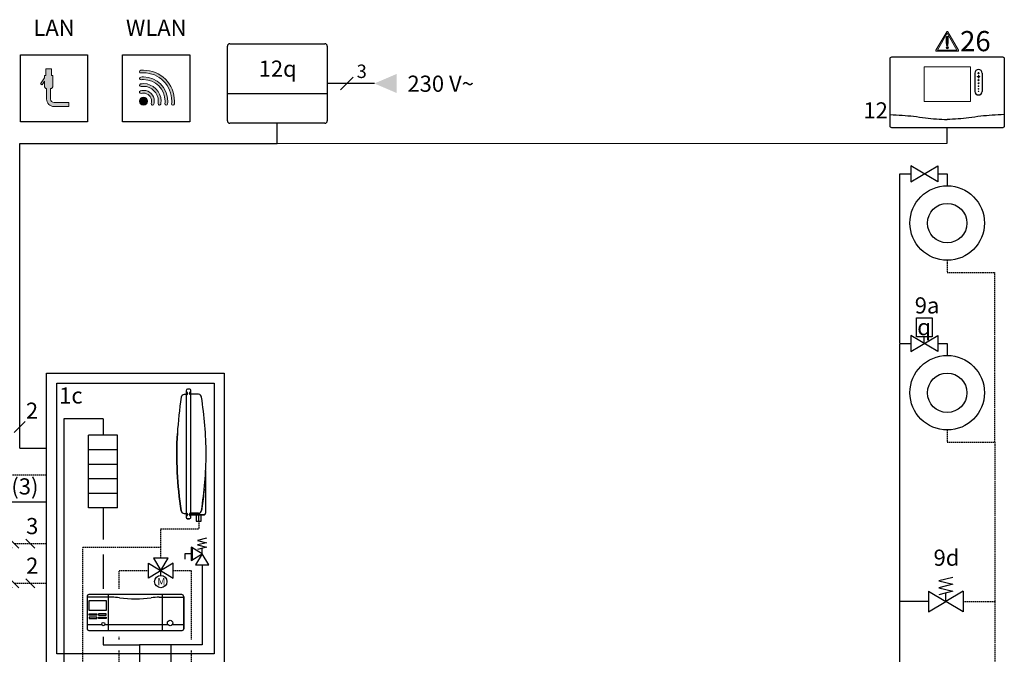
# Model space of a CAD drawing. Units: millimetres. Extents: x -1066 to 98122, y 3283 to 24060.
# Drawn here: x 5709 to 6440, y 13711 to 14183 of the extents above; entities that cross this region are included whole.
import ezdxf
from ezdxf.enums import TextEntityAlignment as Align
from ezdxf.lldxf.tags import DXFTag

# ---------------------------------------------------------------- set-up
doc = ezdxf.new("R2010")
doc.units = ezdxf.units.MM
doc.linetypes.add('DASHEDX2', pattern=[1.5, 1, -0.5])
for name, color, linetype in [('Vaillant_H_ALLGEMEIN', 7, 'Continuous'), ('VG_0_General', 7, 'Continuous'), ('VG_0_TEXT', 7, 'Continuous'), ('VG_H_FP', 1, 'Continuous'), ('VG_H_RP', 5, 'DASHEDX2'), ('VG_H_SYMBOL', 7, 'Continuous'), ('VG_HEAT', 7, 'Continuous'), ('VG_MCT', 7, 'Continuous'), ('VG_MCT_LINE 230V 400V', 241, 'Continuous'), ('VG_MCT_LINE_eBUS', 8, 'DASHEDX2'), ('VG_MCT_LINE_ELV', 7, 'DASHEDX2'), ('VG_MCT_TEXT', 7, 'Continuous')]:
    doc.layers.add(name, color=color, linetype=linetype)
doc.styles.add('CP_ATTR', font='ROMANS.SHX')
doc.styles.add('ROMANS', font='arial.ttf')
doc.styles.get("Standard").update_dxf_attribs({"font": 'arial.ttf'})
tags = doc.linetypes.add('BUSLEITUNG', pattern='A,0.5,-0.2,["BUS",Standard,S=0.1,R=0,X=-0.1,Y=-0.05],-0.25', length=0.95).pattern_tags.tags
tags[6] = DXFTag(74, 10)

# ---------------------------------------------------------------- blocks, each defined once
blk = doc.blocks.new('H_Feder')
at = {"color": 0, "linetype": 'Continuous'}
blk.add_line((0, 0), (0, 1.5625), dxfattribs=at)
blk.add_lwpolyline([(1.25, 4.375), (-1.25, 3.75), (1.25, 3.125), (-1.25, 2.5), (1.25, 1.875), (-1.25, 1.25)], dxfattribs=at)
blk = doc.blocks.new('warning_icon')
at = {"layer": 'VG_0_General', "true_color": 0x008776}
h = blk.add_hatch(color=136, dxfattribs=at)
h.dxf.hatch_style = 2
edge = h.paths.add_edge_path()
edge.add_spline(control_points=[(17.81, 0.68), (17.81, 0.68), (9.85, 14.46), (9.85, 14.46), (9.77, 14.59), (9.63, 14.67), (9.48, 14.67), (9.32, 14.67), (9.18, 14.59), (9.11, 14.46), (9.11, 14.46), (1.15, 0.68), (1.15, 0.68), (1.07, 0.55), (1.07, 0.38), (1.15, 0.25), (1.23, 0.12), (1.37, 0.03), (1.52, 0.03), (1.52, 0.03), (17.43, 0.03), (17.43, 0.03), (17.59, 0.03), (17.73, 0.12), (17.81, 0.25), (17.88, 0.38), (17.88, 0.55), (17.81, 0.68)], knot_values=[0, 0, 0, 0, 1, 1, 1, 2, 2, 2, 3, 3, 3, 4, 4, 4, 5, 5, 5, 6, 6, 6, 7, 7, 7, 8, 8, 8, 9, 9, 9, 9], degree=3, periodic=0)
h.paths.add_polyline_path([(2.27, 0.89), (9.48, 13.38), (16.69, 0.89)])
h = blk.add_hatch(color=136, dxfattribs=at)
h.dxf.hatch_style = 2
edge = h.paths.add_edge_path()
edge.add_spline(control_points=[(8.77, 10.55), (8.77, 10.55), (8.77, 6.75), (8.77, 6.75), (8.77, 6.75), (9.06, 4.33), (9.06, 4.33), (9.06, 4.33), (9.9, 4.33), (9.9, 4.33), (9.9, 4.33), (10.2, 6.75), (10.2, 6.75), (10.2, 6.75), (10.2, 11.02), (10.2, 11.02), (10.2, 11.02), (9.24, 11.02), (9.24, 11.02), (8.95, 11.02), (8.77, 10.87), (8.77, 10.55)], knot_values=[0, 0, 0, 0, 1, 1, 1, 2, 2, 2, 3, 3, 3, 4, 4, 4, 5, 5, 5, 6, 6, 6, 7, 7, 7, 7], degree=3, periodic=0)
h = blk.add_hatch(color=136, dxfattribs=at)
h.dxf.hatch_style = 2
edge = h.paths.add_edge_path()
edge.add_spline(control_points=[(9.48, 3.45), (9.01, 3.45), (8.62, 3.04), (8.62, 2.57), (8.62, 2.1), (9.01, 1.71), (9.48, 1.71), (9.95, 1.71), (10.34, 2.1), (10.34, 2.57), (10.34, 3.04), (9.95, 3.45), (9.48, 3.45)], knot_values=[0, 0, 0, 0, 1, 1, 1, 2, 2, 2, 3, 3, 3, 4, 4, 4, 4], degree=3, periodic=0)
at = {"layer": 'VG_0_General', "color": 136, "lineweight": 0, "true_color": 0x008776}
for p, q in [((2.27, 0.89), (9.48, 13.38)), ((9.48, 13.38), (16.69, 0.89)), ((16.69, 0.89), (2.27, 0.89))]:
    blk.add_line(p, q, dxfattribs=at)
for points, knots in [([(9.85, 14.46), (9.77, 14.59), (9.63, 14.67), (9.48, 14.67), (9.32, 14.67), (9.18, 14.59), (9.11, 14.46)], [1, 1, 1, 1, 2, 2, 2, 3, 3, 3, 3]), ([(1.15, 0.68), (1.07, 0.55), (1.07, 0.38), (1.15, 0.25), (1.23, 0.12), (1.37, 0.03), (1.52, 0.03)], [4, 4, 4, 4, 5, 5, 5, 6, 6, 6, 6]), ([(9.48, 3.45), (9.01, 3.45), (8.62, 3.04), (8.62, 2.57), (8.62, 2.1), (9.01, 1.71), (9.48, 1.71), (9.95, 1.71), (10.34, 2.1), (10.34, 2.57), (10.34, 3.04), (9.95, 3.45), (9.48, 3.45)], [0, 0, 0, 0, 1, 1, 1, 2, 2, 2, 3, 3, 3, 4, 4, 4, 4]), ([(17.43, 0.03), (17.59, 0.03), (17.73, 0.12), (17.81, 0.25), (17.88, 0.38), (17.88, 0.55), (17.81, 0.68)], [7, 7, 7, 7, 8, 8, 8, 9, 9, 9, 9])]:
    blk.add_open_spline(points, degree=3, knots=knots, dxfattribs=at)
for points in [[(9.11, 14.46), (9.11, 14.46), (1.15, 0.68), (1.15, 0.68)], [(9.24, 11.02), (8.95, 11.02), (8.77, 10.87), (8.77, 10.55)], [(8.77, 10.55), (8.77, 10.55), (8.77, 6.75), (8.77, 6.75)], [(10.2, 11.02), (10.2, 11.02), (9.24, 11.02), (9.24, 11.02)], [(17.81, 0.68), (17.81, 0.68), (9.85, 14.46), (9.85, 14.46)], [(10.2, 6.75), (10.2, 6.75), (10.2, 11.02), (10.2, 11.02)], [(1.52, 0.03), (1.52, 0.03), (17.43, 0.03), (17.43, 0.03)], [(8.77, 6.75), (8.77, 6.75), (9.06, 4.33), (9.06, 4.33)], [(9.06, 4.33), (9.06, 4.33), (9.9, 4.33), (9.9, 4.33)], [(9.9, 4.33), (9.9, 4.33), (10.2, 6.75), (10.2, 6.75)]]:
    blk.add_open_spline(points, degree=3, dxfattribs=at)
at = {"layer": 'VG_0_TEXT'}
blk.add_attdef('NR', (19.06, 0.03), '', height=15, dxfattribs=at)
blk = doc.blocks.new('*U71')
at = {"layer": 'VG_MCT_LINE 230V 400V'}
h = blk.add_hatch(color=256, dxfattribs=at)
h.paths.add_polyline_path([(-72.91, 133.62), (-72.91, 143.37), (-68.73, 143.37)])
h.paths.add_polyline_path([(-72.91, 133.62), (-77.1, 143.37), (-72.91, 143.37)])
at = {"layer": 'VG_0_General'}
for p, q in [((90.78, 206.07), (90.78, 112.22)), ((93.18, 207.3), (91.87, 207.3)), ((94.27, 112.22), (94.27, 206.07)), ((91.32, 203.26), (89.32, 203.26)), ((93.18, 204.09), (93.18, 204.32)), ((100.06, 203.47), (93.72, 203.47)), ((105.27, 146.95), (105.27, 115.21)), ((89.32, 114.82), (91.33, 114.82)), ((91.87, 114.2), (91.87, 113.97)), ((91.87, 110.98), (93.18, 110.98)), ((93.18, 113.97), (93.18, 114.37)), ((93.72, 115.03), (100.07, 115.03)), ((104.18, 113.97), (94.27, 113.97)), ((98.28, 113.97), (98.28, 109.13)), ((102.02, 109.13), (102.02, 113.97)), ((98.28, 109.13), (102.02, 109.13)), ((77.4, 81.58), (66.41, 81.58)), ((66.41, 81.58), (71.9, 72.42)), ((71.9, 72.42), (77.4, 81.58)), ((62.74, 66.93), (62.74, 77.92)), ((62.74, 77.92), (81.06, 66.93)), ((81.06, 77.92), (62.74, 66.93)), ((81.06, 66.93), (81.06, 77.92)), ((71.9, 68.84), (71.9, 72.42))]:
    blk.add_line(p, q, dxfattribs=at)
at = {"layer": 'VG_0_General', "color": 7}
for p, q in [((-28.89, 183.24), (-36.94, 175.19)), ((-48.89, 173.24), (-56.94, 165.19)), ((-49.33, 127.5), (-57.38, 119.45))]:
    blk.add_line(p, q, dxfattribs=at)
at = {"layer": 'VG_0_General'}
blk.add_circle((71.9, 64.27), 4.58, dxfattribs=at)
for centre, radius, start, end in [((91.97, 206.12), 1.19, 94.74409, 182.56138), ((92.01, 206.02), 1.23, 177.93563, 245.8496), ((91.25, 204.33), 0.621, 358.28104, 65.50419), ((93.1, 206.14), 1.16, 356.27377, 86.4228), ((93.83, 204.32), 0.651, 116.2163, 180.00051), ((92.96, 206.07), 1.3, 296.2163, 0.00051), ((360.54, 157.73), 276.8, 170.96203, 176.54631), ((89.46, 200.96), 2.3, 93.59262, 173.71184), ((91.28, 203.85), 0.59, 274.01544, 6.85163), ((90.31, 204.12), 1.57, 352.69606, 7.30495), ((93.72, 204.02), 0.549, 172.69606, 270.00051), ((99.93, 201.17), 2.3, 5.92971, 86.58179), ((-206.14, 154.64), 311.88, 0.82737, 8.62524), ((350.87, 159.15), 267.06, 176.72452, 189.11306), ((-214.97, 164.62), 320.72, 351.47842, 359.02116), ((100.07, 117.18), 2.15, 270.00051, 357.87118), ((89.46, 117.11), 2.29, 186.45161, 266.62788), ((92.08, 112.22), 1.3, 116.21677, 179.9998), ((92.03, 112.22), 1.25, 179.9998, 262.69677), ((91.33, 114.27), 0.549, 352.69606, 90.00051), ((91.22, 113.97), 0.651, 296.21677, 0.00051), ((93.85, 114.37), 0.671, 100.86656, 180.00051), ((94, 114.07), 0.826, 187.30495, 236.48027), ((93.18, 112.08), 1.1, 270.00051, 7.30495), ((92.63, 112.01), 1.65, 7.30495, 56.48027), ((104.02, 115.21), 1.25, 277.30495, 0.00051)]:
    blk.add_arc(centre, radius, start, end, dxfattribs=at)
at = {"layer": 'VG_H_FP'}
for p, q in [((29.06, 185.11), (0, 185.11)), ((0, 185.11), (0, -2.25)), ((29.06, 185.11), (29.06, 172.99)), ((29.06, 118.99), (29.06, 95.52)), ((29.06, 84.43), (29.06, 58.98)), ((94.39, 84.93), (89.77, 84.93)), ((89.77, 84.93), (89.77, 80.93)), ((102.63, 76.68), (102.63, 17.19)), ((29.06, 23.24), (29.06, 17.19)), ((29.06, 17.19), (56.09, 17.19)), ((102.63, 17.19), (56.09, 17.19)), ((56.09, 17.19), (56.09, -1.35)), ((79.53, -1.35), (79.53, 17.19))]:
    blk.add_line(p, q, dxfattribs=at)
at = {"layer": 'VG_H_RP'}
for p, q in [((71.9, 103.45), (100.15, 103.45)), ((71.9, 89.72), (71.9, 103.45)), ((100.15, 109.13), (100.15, 103.45)), ((71.9, 89.72), (13.92, 89.72)), ((13.92, -2.25), (13.92, 89.72)), ((71.9, 81.58), (71.9, 89.72)), ((41.09, 58.98), (41.09, 72.42)), ((41.09, 72.42), (62.74, 72.42)), ((81.06, 72.42), (94.53, 72.42)), ((94.53, 72.42), (94.53, 21.19)), ((41.09, 21.19), (41.09, 23.24)), ((41.09, -1.35), (41.09, 13.19)), ((94.53, 13.19), (94.53, -1.35))]:
    blk.add_line(p, q, dxfattribs=at)
at = {"layer": 'VG_H_SYMBOL', "extrusion": (-8.87592e-06, 1, 0)}
for p, q in [((90.78, 206.07), (90.78, 112.22)), ((94.27, 112.22), (94.27, 206.07)), ((93.18, 110.98), (91.87, 110.98)), ((100.07, 115.03), (94.27, 115.03)), ((94.27, 113.97), (104.18, 113.97))]:
    blk.add_line(p, q, dxfattribs=at)
at = {"layer": 'VG_H_SYMBOL'}
for p, q in [((18.26, 118.99), (18.26, 172.99)), ((39.86, 172.99), (18.26, 172.99)), ((39.86, 118.99), (39.86, 172.99)), ((39.86, 162.19), (18.26, 162.19)), ((39.86, 151.39), (18.26, 151.39)), ((39.86, 140.59), (18.26, 140.59)), ((39.86, 129.79), (18.26, 129.79)), ((39.86, 118.99), (18.26, 118.99)), ((100.15, 109.13), (100.15, 113.97)), ((105.92, 96.47), (99.33, 94.82)), ((102.63, 84.93), (94.39, 89.87)), ((94.39, 89.87), (94.39, 79.98)), ((95.34, 89.87), (95.34, 79.98)), ((99.33, 94.82), (105.92, 93.17)), ((105.92, 93.17), (99.33, 91.52)), ((99.33, 91.52), (105.92, 89.87)), ((105.92, 89.87), (99.33, 88.22)), ((102.63, 84.93), (102.63, 89.05)), ((94.39, 79.98), (102.63, 84.93)), ((102.63, 84.93), (97.68, 76.68)), ((107.57, 76.68), (102.63, 84.93)), ((97.68, 76.68), (107.57, 76.68))]:
    blk.add_line(p, q, dxfattribs=at)
at = {"layer": 'VG_H_SYMBOL', "extrusion": (0, 0, -1)}
blk.add_ellipse((291.01, 159.14), major_axis=(0, 235.46), ratio=0.88, start_param=4.53179, end_param=4.777259, dxfattribs=at)
at = {"layer": 'VG_H_SYMBOL'}
blk.add_open_spline([(104.18, 132.86), (104.17, 132.78), (104.17, 132.7), (103.71, 128.09), (103.15, 123.53), (102.4, 118.34), (102.31, 117.72), (102.21, 117.1)], degree=3, knots=[10.268615, 10.268615, 10.268615, 10.268615, 10.36087, 10.36087, 15.541305, 15.541305, 16.243822, 16.243822, 16.243822, 16.243822], dxfattribs=at)
at = {"layer": 'VG_HEAT', "color": 7}
for p, q in [((-45.09, 95.72), (-38.39, 89.02)), ((-40.28, 95.72), (-33.58, 89.02)), ((-28.27, 95.72), (-21.57, 89.02)), ((-45.09, 66.25), (-38.39, 59.55)), ((-40.28, 66.25), (-33.58, 59.55)), ((-28.27, 66.25), (-21.57, 59.55))]:
    blk.add_line(p, q, dxfattribs=at)
at = {"layer": 'VG_HEAT'}
for p, q in [((17.14, 53.43), (17.14, 29.21)), ((35.49, 52.77), (17.14, 52.77)), ((87.5, 54.63), (18.36, 54.63)), ((32.89, 54.63), (32.89, 28)), ((70.68, 52.77), (73.28, 52.77)), ((73.28, 27.99), (73.28, 54.63)), ((73.28, 52.77), (89.06, 52.77)), ((89.06, 53.07), (89.06, 29.21)), ((89.06, 29.21), (89.06, 53.07)), ((28.16, 32.14), (17.14, 32.14)), ((77.38, 32.14), (30.3, 32.14)), ((89.06, 32.14), (80.3, 32.14)), ((18.35, 28), (87.84, 28))]:
    blk.add_line(p, q, dxfattribs=at)
for points in [[(18.59, 50.35), (31.43, 50.35), (31.43, 42.71), (18.59, 42.71)], [(18.59, 40.35), (24.41, 40.35), (24.41, 39.27), (18.59, 39.27)], [(18.59, 36.74), (24.41, 36.74), (24.41, 37.81), (18.59, 37.81)], [(31.43, 40.35), (25.62, 40.35), (25.62, 39.27), (31.43, 39.27)], [(31.43, 36.74), (25.62, 36.74), (25.62, 37.81), (31.43, 37.81)]]:
    blk.add_lwpolyline(points, close=True, dxfattribs=at)
for points in [[(119.09, 3.15, 0), (-12.91, 3.15, 0), (-12.91, 219.15, 0), (119.09, 219.15, 0)], [(-5.41, 211.65, 0), (111.59, 211.65, 0), (111.59, 10.65, 0), (-5.41, 10.65, 0)]]:
    blk.add_polyline3d(points, close=True, dxfattribs=at)
for points in [[(-6.07, 3.15, 0), (-6.07, -2.25, 0), (6.07, -2.25, 0), (6.07, 3.15, 0)], [(7.86, 3.15, 0), (7.86, -2.25, 0), (19.99, -2.25, 0), (19.99, 3.15, 0)], [(36.03, 3.15, 0), (36.03, -1.35, 0), (46.14, -1.35, 0), (46.14, 3.15, 0)], [(51.03, 3.15, 0), (51.03, -1.35, 0), (61.14, -1.35, 0), (61.14, 3.15, 0)], [(74.48, 3.15, 0), (74.48, -1.35, 0), (84.59, -1.35, 0), (84.59, 3.15, 0)], [(89.48, 3.15, 0), (89.48, -1.35, 0), (99.59, -1.35, 0), (99.59, 3.15, 0)]]:
    blk.add_polyline3d(points, dxfattribs=at)
for centre, radius in [((29.23, 32.71), 1.21), ((78.84, 33.51), 2)]:
    blk.add_circle(centre, radius, dxfattribs=at)
for centre, radius, start, end in [((18.36, 53.42), 1.21, 90, 180), ((11.69, -228.22), 282, 83.97122, 85.15802), ((53.09, 140.31), 88.87, 262.38564, 277.61436), ((94.48, -228.22), 282, 94.84198, 96.02878), ((87.5, 53.07), 1.56, 0, 90), ((18.35, 29.21), 1.21, 180, 270), ((87.84, 29.21), 1.21, 270, 0)]:
    blk.add_arc(centre, radius, start, end, dxfattribs=at)
at = {"layer": 'VG_MCT_LINE 230V 400V'}
for p, q in [((-72.91, 133.62), (-77.1, 143.37)), ((-77.1, 143.37), (-68.73, 143.37)), ((-72.91, 123.47), (-72.91, 133.62)), ((-72.91, 123.47), (-12.91, 123.47))]:
    blk.add_line(p, q, dxfattribs=at)
at = {"layer": 'VG_MCT_LINE_eBUS', "linetype": 'BUSLEITUNG', "ltscale": 10}
for p, q in [((-32.91, 179.22), (-32.91, 194.91)), ((-32.91, 163.52), (-32.91, 179.22)), ((-32.91, 163.52), (-12.91, 163.52))]:
    blk.add_line(p, q, dxfattribs=at)
at = {"layer": 'VG_MCT_LINE_ELV'}
for p, q in [((-52.91, 194.91), (-52.91, 143.52)), ((-52.91, 143.52), (-12.91, 143.52)), ((-12.91, 92.37), (-36.93, 92.37)), ((-12.91, 62.9), (-36.93, 62.9))]:
    blk.add_line(p, q, dxfattribs=at)
at = {"layer": 'VG_0_General', "insert": (69.4, 66.98), "char_height": 5.4, "attachment_point": 1}
blk.add_mtext('M', dxfattribs=at)
at = {"layer": 'VG_HEAT', "style": 'CP_ATTR', "flags": 9}
for tag in ['OTHER', 'CHARACTER', 'FLOW', 'POWER', 'VOLTAGE', 'TEMPERATURE', 'PN', 'DN', 'PRODUCER', 'ORDER-NO', 'PRODUCT-TYPE', 'ARTICLE', 'GROUP', 'NUMBER', 'NAME']:
    blk.add_attdef(tag, text='', height=5e-11, dxfattribs=at).set_placement((53.06, 27.99), align=Align.MIDDLE_LEFT)
at = {"layer": 'VG_HEAT', "linetype": 'ByBlock', "style": 'CP_ATTR', "flags": 9}
for tag in ['OTHER1', 'OTHER2', 'OTHER', 'FLOW', 'VOLTAGE', 'POWER', 'TEMPERATURE', 'CHARACTER', 'PN', 'DN', 'PRODUCER', 'ORDER-NO', 'PRODUCT-TYPE', 'ARTICLE', 'GROUP', 'NUMBER', 'NAME']:
    blk.add_attdef(tag, text='', height=5e-11, dxfattribs=at).set_placement((-12.91, 3.15), align=Align.MIDDLE_LEFT)
at = {"layer": 'VG_MCT_TEXT', "style": 'ROMANS'}
blk.add_text('400 (230) V~', height=12, rotation=90, dxfattribs=at).set_placement((-66.41, 151.48))
for s, p in [('1c', (-3.6, 196.59)), ('2', (-28.31, 185.28)), ('3', (-48.31, 175.28)), ('5(3)', (-48.22, 129.02))]:
    blk.add_text(s, height=12, dxfattribs=at).set_placement(p)
at = {"layer": 'VG_MCT_TEXT'}
for s, p in [('3', (-28.14, 99.55)), ('2', (-28.14, 70.08))]:
    blk.add_text(s, height=12, dxfattribs=at).set_placement(p)
blk = doc.blocks.new('VR921 hydr')
at = {"layer": 'VG_0_General', "true_color": 0x008776}
h = blk.add_hatch(color=136, dxfattribs=at)
h.dxf.hatch_style = 2
edge = h.paths.add_edge_path()
edge.add_spline(control_points=[(-553, 101.9), (-557.6, 101.9), (-561.4, 105.7), (-561.4, 110.3), (-561.4, 110.3), (-561.4, 136.9), (-561.4, 136.9), (-561.4, 136.9), (-559.7, 136.9), (-559.7, 136.9), (-557.9, 136.9), (-556.4, 138.4), (-556.4, 140.3), (-556.4, 140.3), (-556.4, 168.6), (-556.4, 168.6), (-556.4, 168.6), (-559.7, 168.6), (-559.7, 168.6), (-559.7, 168.6), (-559.7, 185.3), (-559.7, 185.3), (-559.7, 185.3), (-573, 185.3), (-573, 185.3), (-573, 185.3), (-573, 168.6), (-573, 168.6), (-573, 168.6), (-576.4, 168.6), (-576.4, 168.6), (-576.4, 168.6), (-576.4, 163.2), (-576.4, 163.2), (-576.4, 163.2), (-586.7, 148.4), (-586.7, 148.4), (-586.7, 148.4), (-582.7, 145.5), (-582.7, 145.5), (-582.7, 145.5), (-576.4, 154.5), (-576.4, 154.5), (-576.4, 154.5), (-576.4, 140.3), (-576.4, 140.3), (-576.4, 138.4), (-574.9, 136.9), (-573, 136.9), (-573, 136.9), (-571.4, 136.9), (-571.4, 136.9), (-571.4, 136.9), (-571.4, 110.3), (-571.4, 110.3), (-571.4, 100.2), (-563.1, 91.9), (-553, 91.9), (-553, 91.9), (-516.4, 91.9), (-516.4, 91.9), (-516.4, 91.9), (-516.4, 101.9), (-516.4, 101.9), (-516.4, 101.9), (-553, 101.9), (-553, 101.9)], knot_values=[0, 0, 0, 0, 1, 1, 1, 2, 2, 2, 3, 3, 3, 4, 4, 4, 5, 5, 5, 6, 6, 6, 7, 7, 7, 8, 8, 8, 9, 9, 9, 10, 10, 10, 11, 11, 11, 12, 12, 12, 13, 13, 13, 14, 14, 14, 15, 15, 15, 16, 16, 16, 17, 17, 17, 18, 18, 18, 19, 19, 19, 20, 20, 20, 21, 21, 21, 22, 22, 22, 22], degree=3, periodic=0)
h = blk.add_hatch(color=136, dxfattribs=at)
h.dxf.hatch_style = 2
edge = h.paths.add_edge_path()
edge.add_spline(control_points=[(-277.2, 159.5), (-291.6, 174), (-310.9, 181.9), (-331.4, 181.9), (-333.6, 181.9), (-336, 181.8), (-338.3, 181.6), (-340.2, 181.5), (-341.5, 179.8), (-341.4, 178), (-341.2, 176.2), (-339.6, 174.8), (-337.7, 175), (-335.6, 175.2), (-333.4, 175.3), (-331.4, 175.3), (-312.7, 175.3), (-295.1, 168), (-281.9, 154.8), (-268.6, 141.6), (-261.4, 124), (-261.4, 105.3), (-261.4, 103.2), (-261.5, 101.1), (-261.7, 98.9), (-261.8, 97.1), (-260.5, 95.5), (-258.6, 95.3), (-258.5, 95.3), (-258.4, 95.3), (-258.3, 95.3), (-256.6, 95.3), (-255.2, 96.6), (-255, 98.3), (-254.8, 100.7), (-254.7, 103), (-254.7, 105.3), (-254.7, 125.8), (-262.7, 145), (-277.2, 159.5)], knot_values=[0, 0, 0, 0, 1, 1, 1, 2, 2, 2, 3, 3, 3, 4, 4, 4, 5, 5, 5, 6, 6, 6, 7, 7, 7, 8, 8, 8, 9, 9, 9, 10, 10, 10, 11, 11, 11, 12, 12, 12, 13, 13, 13, 13], degree=3, periodic=0)
h = blk.add_hatch(color=136, dxfattribs=at)
h.dxf.hatch_style = 2
edge = h.paths.add_edge_path()
edge.add_spline(control_points=[(-331.4, 165.3), (-333.7, 165.3), (-336.1, 165.1), (-338.4, 164.9), (-340.2, 164.6), (-341.6, 163), (-341.3, 161.2), (-341.1, 159.3), (-339.5, 158), (-337.6, 158.2), (-335.6, 158.5), (-333.4, 158.6), (-331.4, 158.6), (-302, 158.6), (-278, 134.7), (-278, 105.3), (-278, 103.2), (-278.2, 101.1), (-278.4, 99), (-278.6, 97.2), (-277.3, 95.5), (-275.5, 95.3), (-275.3, 95.3), (-275.2, 95.3), (-275.1, 95.3), (-273.4, 95.3), (-272, 96.5), (-271.8, 98.2), (-271.5, 100.6), (-271.4, 102.9), (-271.4, 105.3), (-271.4, 138.4), (-298.3, 165.3), (-331.4, 165.3)], knot_values=[0, 0, 0, 0, 1, 1, 1, 2, 2, 2, 3, 3, 3, 4, 4, 4, 5, 5, 5, 6, 6, 6, 7, 7, 7, 8, 8, 8, 9, 9, 9, 10, 10, 10, 11, 11, 11, 11], degree=3, periodic=0)
h = blk.add_hatch(color=136, dxfattribs=at)
h.dxf.hatch_style = 2
edge = h.paths.add_edge_path()
edge.add_spline(control_points=[(-331.4, 148.6), (-333.8, 148.6), (-336.2, 148.4), (-338.6, 148), (-340.4, 147.7), (-341.6, 146), (-341.3, 144.2), (-341, 142.4), (-339.3, 141.1), (-337.5, 141.4), (-335.5, 141.8), (-333.4, 141.9), (-331.4, 141.9), (-311.1, 141.9), (-294.7, 125.5), (-294.7, 105.3), (-294.7, 103.2), (-294.9, 101.2), (-295.2, 99.2), (-295.5, 97.3), (-294.3, 95.6), (-292.5, 95.3), (-292.3, 95.3), (-292.1, 95.3), (-291.9, 95.3), (-290.3, 95.3), (-288.9, 96.4), (-288.6, 98.1), (-288.2, 100.4), (-288, 102.9), (-288, 105.3), (-288, 129.2), (-307.5, 148.6), (-331.4, 148.6)], knot_values=[0, 0, 0, 0, 1, 1, 1, 2, 2, 2, 3, 3, 3, 4, 4, 4, 5, 5, 5, 6, 6, 6, 7, 7, 7, 8, 8, 8, 9, 9, 9, 10, 10, 10, 11, 11, 11, 11], degree=3, periodic=0)
h = blk.add_hatch(color=136, dxfattribs=at)
h.dxf.hatch_style = 2
edge = h.paths.add_edge_path()
edge.add_spline(control_points=[(-331.4, 131.9), (-333.9, 131.9), (-336.5, 131.6), (-339, 130.8), (-340.7, 130.3), (-341.8, 128.4), (-341.2, 126.7), (-340.7, 124.9), (-338.8, 123.9), (-337.1, 124.4), (-335.2, 125), (-333.3, 125.3), (-331.4, 125.3), (-320.3, 125.3), (-311.4, 116.3), (-311.4, 105.3), (-311.4, 103.3), (-311.6, 101.4), (-312.2, 99.6), (-312.7, 97.8), (-311.7, 95.9), (-310, 95.4), (-309.6, 95.3), (-309.3, 95.3), (-309, 95.3), (-307.6, 95.3), (-306.2, 96.2), (-305.8, 97.7), (-305.1, 100.1), (-304.7, 102.7), (-304.7, 105.3), (-304.7, 120), (-316.7, 131.9), (-331.4, 131.9)], knot_values=[0, 0, 0, 0, 1, 1, 1, 2, 2, 2, 3, 3, 3, 4, 4, 4, 5, 5, 5, 6, 6, 6, 7, 7, 7, 8, 8, 8, 9, 9, 9, 10, 10, 10, 11, 11, 11, 11], degree=3, periodic=0)
h = blk.add_hatch(color=136, dxfattribs=at)
h.dxf.hatch_style = 2
edge = h.paths.add_edge_path()
edge.add_spline(control_points=[(-331.4, 115.3), (-336.9, 115.3), (-341.4, 110.8), (-341.4, 105.3), (-341.4, 99.8), (-336.9, 95.3), (-331.4, 95.3), (-325.8, 95.3), (-321.4, 99.8), (-321.4, 105.3), (-321.4, 110.8), (-325.8, 115.3), (-331.4, 115.3)], knot_values=[0, 0, 0, 0, 1, 1, 1, 2, 2, 2, 3, 3, 3, 4, 4, 4, 4], degree=3, periodic=0)
at = {"layer": 'VG_MCT_LINE 230V 400V'}
h = blk.add_hatch(color=256, dxfattribs=at)
h.paths.add_polyline_path([(240.6, 149), (295.5, 149), (295.5, 125.4)])
h.paths.add_polyline_path([(240.6, 149), (295.5, 172.6), (295.5, 149)])
at = {"layer": 'VG_0_General', "color": 136, "true_color": 0x008776}
for p, q in [((-636.4, 53.6), (-636.4, 220.3)), ((-636.4, 220.3), (-469.8, 220.3)), ((-469.8, 220.3), (-469.8, 53.6)), ((-383.1, 53.6), (-383.1, 220.3)), ((-383.1, 220.3), (-216.4, 220.3)), ((-216.4, 220.3), (-216.4, 53.6)), ((-469.8, 53.6), (-636.4, 53.6)), ((-216.4, 53.6), (-383.1, 53.6))]:
    blk.add_line(p, q, dxfattribs=at)
at = {"layer": 'VG_0_General', "color": 136, "lineweight": 0, "true_color": 0x008776}
for points in [[(-559.7, 185.3), (-559.7, 185.3), (-573, 185.3), (-573, 185.3)], [(-573, 185.3), (-573, 185.3), (-573, 168.6), (-573, 168.6)], [(-559.7, 168.6), (-559.7, 168.6), (-559.7, 185.3), (-559.7, 185.3)], [(-576.4, 163.2), (-576.4, 163.2), (-586.7, 148.4), (-586.7, 148.4)], [(-586.7, 148.4), (-586.7, 148.4), (-582.7, 145.5), (-582.7, 145.5)], [(-582.7, 145.5), (-582.7, 145.5), (-576.4, 154.5), (-576.4, 154.5)], [(-573, 168.6), (-573, 168.6), (-576.4, 168.6), (-576.4, 168.6)], [(-576.4, 168.6), (-576.4, 168.6), (-576.4, 163.2), (-576.4, 163.2)], [(-576.4, 154.5), (-576.4, 154.5), (-576.4, 140.3), (-576.4, 140.3)], [(-556.4, 168.6), (-556.4, 168.6), (-559.7, 168.6), (-559.7, 168.6)], [(-556.4, 140.3), (-556.4, 140.3), (-556.4, 168.6), (-556.4, 168.6)], [(-576.4, 140.3), (-576.4, 138.4), (-574.9, 136.9), (-573, 136.9)], [(-573, 136.9), (-573, 136.9), (-571.4, 136.9), (-571.4, 136.9)], [(-571.4, 136.9), (-571.4, 136.9), (-571.4, 110.3), (-571.4, 110.3)], [(-561.4, 110.3), (-561.4, 110.3), (-561.4, 136.9), (-561.4, 136.9)], [(-561.4, 136.9), (-561.4, 136.9), (-559.7, 136.9), (-559.7, 136.9)], [(-559.7, 136.9), (-557.9, 136.9), (-556.4, 138.4), (-556.4, 140.3)], [(-571.4, 110.3), (-571.4, 100.2), (-563.1, 91.9), (-553, 91.9)], [(-553, 101.9), (-557.6, 101.9), (-561.4, 105.7), (-561.4, 110.3)], [(-516.4, 101.9), (-516.4, 101.9), (-553, 101.9), (-553, 101.9)], [(-516.4, 91.9), (-516.4, 91.9), (-516.4, 101.9), (-516.4, 101.9)], [(-553, 91.9), (-553, 91.9), (-516.4, 91.9), (-516.4, 91.9)]]:
    blk.add_open_spline(points, degree=3, dxfattribs=at)
for points, knots in [([(-277.2, 159.5), (-291.6, 174), (-310.9, 181.9), (-331.4, 181.9), (-333.6, 181.9), (-336, 181.8), (-338.3, 181.6), (-340.2, 181.5), (-341.5, 179.8), (-341.4, 178), (-341.2, 176.2), (-339.6, 174.8), (-337.7, 175), (-335.6, 175.2), (-333.4, 175.3), (-331.4, 175.3), (-312.7, 175.3), (-295.1, 168), (-281.9, 154.8), (-268.6, 141.6), (-261.4, 124), (-261.4, 105.3), (-261.4, 103.2), (-261.5, 101.1), (-261.7, 98.9), (-261.8, 97.1), (-260.5, 95.5), (-258.6, 95.3), (-258.5, 95.3), (-258.4, 95.3), (-258.3, 95.3), (-256.6, 95.3), (-255.2, 96.6), (-255, 98.3), (-254.8, 100.7), (-254.7, 103), (-254.7, 105.3), (-254.7, 125.8), (-262.7, 145), (-277.2, 159.5)], [0, 0, 0, 0, 1, 1, 1, 2, 2, 2, 3, 3, 3, 4, 4, 4, 5, 5, 5, 6, 6, 6, 7, 7, 7, 8, 8, 8, 9, 9, 9, 10, 10, 10, 11, 11, 11, 12, 12, 12, 13, 13, 13, 13]), ([(-331.4, 165.3), (-333.7, 165.3), (-336.1, 165.1), (-338.4, 164.9), (-340.2, 164.6), (-341.6, 163), (-341.3, 161.2), (-341.1, 159.3), (-339.5, 158), (-337.6, 158.2), (-335.6, 158.5), (-333.4, 158.6), (-331.4, 158.6), (-302, 158.6), (-278, 134.7), (-278, 105.3), (-278, 103.2), (-278.2, 101.1), (-278.4, 99), (-278.6, 97.2), (-277.3, 95.5), (-275.5, 95.3), (-275.3, 95.3), (-275.2, 95.3), (-275.1, 95.3), (-273.4, 95.3), (-272, 96.5), (-271.8, 98.2), (-271.5, 100.6), (-271.4, 102.9), (-271.4, 105.3), (-271.4, 138.4), (-298.3, 165.3), (-331.4, 165.3)], [0, 0, 0, 0, 1, 1, 1, 2, 2, 2, 3, 3, 3, 4, 4, 4, 5, 5, 5, 6, 6, 6, 7, 7, 7, 8, 8, 8, 9, 9, 9, 10, 10, 10, 11, 11, 11, 11]), ([(-331.4, 148.6), (-333.8, 148.6), (-336.2, 148.4), (-338.6, 148), (-340.4, 147.7), (-341.6, 146), (-341.3, 144.2), (-341, 142.4), (-339.3, 141.1), (-337.5, 141.4), (-335.5, 141.8), (-333.4, 141.9), (-331.4, 141.9), (-311.1, 141.9), (-294.7, 125.5), (-294.7, 105.3), (-294.7, 103.2), (-294.9, 101.2), (-295.2, 99.2), (-295.5, 97.3), (-294.3, 95.6), (-292.5, 95.3), (-292.3, 95.3), (-292.1, 95.3), (-291.9, 95.3), (-290.3, 95.3), (-288.9, 96.4), (-288.6, 98.1), (-288.2, 100.4), (-288, 102.9), (-288, 105.3), (-288, 129.2), (-307.5, 148.6), (-331.4, 148.6)], [0, 0, 0, 0, 1, 1, 1, 2, 2, 2, 3, 3, 3, 4, 4, 4, 5, 5, 5, 6, 6, 6, 7, 7, 7, 8, 8, 8, 9, 9, 9, 10, 10, 10, 11, 11, 11, 11]), ([(-331.4, 131.9), (-333.9, 131.9), (-336.5, 131.6), (-339, 130.8), (-340.7, 130.3), (-341.8, 128.4), (-341.2, 126.7), (-340.7, 124.9), (-338.8, 123.9), (-337.1, 124.4), (-335.2, 125), (-333.3, 125.3), (-331.4, 125.3), (-320.3, 125.3), (-311.4, 116.3), (-311.4, 105.3), (-311.4, 103.3), (-311.6, 101.4), (-312.2, 99.6), (-312.7, 97.8), (-311.7, 95.9), (-310, 95.4), (-309.6, 95.3), (-309.3, 95.3), (-309, 95.3), (-307.6, 95.3), (-306.2, 96.2), (-305.8, 97.7), (-305.1, 100.1), (-304.7, 102.7), (-304.7, 105.3), (-304.7, 120), (-316.7, 131.9), (-331.4, 131.9)], [0, 0, 0, 0, 1, 1, 1, 2, 2, 2, 3, 3, 3, 4, 4, 4, 5, 5, 5, 6, 6, 6, 7, 7, 7, 8, 8, 8, 9, 9, 9, 10, 10, 10, 11, 11, 11, 11]), ([(-331.4, 115.3), (-336.9, 115.3), (-341.4, 110.8), (-341.4, 105.3), (-341.4, 99.8), (-336.9, 95.3), (-331.4, 95.3), (-325.8, 95.3), (-321.4, 99.8), (-321.4, 105.3), (-321.4, 110.8), (-325.8, 115.3), (-331.4, 115.3)], [0, 0, 0, 0, 1, 1, 1, 2, 2, 2, 3, 3, 3, 4, 4, 4, 4])]:
    blk.add_open_spline(points, degree=3, knots=knots, dxfattribs=at)
at = {"layer": 'VG_HEAT', "ltscale": 0.5}
for p, q in [((-117.6, 247.5), (117.6, 247.5)), ((-123.6, 56.6), (-123.6, 241.5)), ((123.6, 241.5), (123.6, 56.6)), ((123.6, 123.6), (-123.6, 123.6)), ((117.6, 50.5), (-117.6, 50.5))]:
    blk.add_line(p, q, dxfattribs=at)
for centre, start, end in [((-117.6, 241.5), 90, 180), ((117.6, 241.5), 0, 90), ((-117.6, 56.6), 180, 270), ((117.6, 56.6), 270, 0)]:
    blk.add_arc(centre, 6.03, start, end, dxfattribs=at)
at = {"layer": 'VG_MCT_LINE 230V 400V'}
blk.add_line((240.6, 149), (123.6, 149), dxfattribs=at)
at = {"layer": 'VG_MCT_LINE_eBUS', "linetype": 'BUSLEITUNG', "ltscale": 10}
blk.add_line((0, 0), (0, 50.5), dxfattribs=at)
at = {"layer": 'VG_MCT_TEXT', "color": 7}
blk.add_line((188.3, 164.9), (156.5, 133.1), dxfattribs=at)
at = {"layer": 'VG_HEAT', "ltscale": 0.5}
blk.add_text('12q', height=40, dxfattribs=at).set_placement((1, 180.5), align=Align.MIDDLE)
at = {"layer": 'VG_HEAT', "char_height": 40, "width": 266.115, "attachment_point": 8}
for s, insert in [('LAN', (-553.1, 254.5)), ('WLAN', (-299.8, 254.5))]:
    blk.add_mtext(s, dxfattribs=dict(at, insert=insert))
at = {"layer": 'VG_MCT_TEXT', "color": 7}
for s, height, p in [('3', 33.3, (196.5, 162.5)), ('230 V~', 40, (322.3, 128.4))]:
    blk.add_text(s, height=height, dxfattribs=at).set_placement(p)

msp = doc.modelspace()

# ---------------------------------------------------------------- linework, layer by layer
at = {"layer": 'Vaillant_H_ALLGEMEIN', "linetype": 'Continuous'}
for p, q in [((6383.86, 13758.15), (6383.86, 13742.7)), ((6383.86, 13758.15), (6396.74, 13750.42)), ((6409.61, 13758.15), (6396.74, 13750.42)), ((6409.61, 13758.15), (6409.61, 13742.7)), ((6383.86, 13742.7), (6396.74, 13750.42)), ((6409.61, 13742.7), (6396.74, 13750.42))]:
    msp.add_line(p, q, dxfattribs=at)
at = {"layer": 'VG_H_FP'}
for p, q in [((6362.5, 14068.33), (6370.74, 14068.33)), ((6362.5, 13942.26), (6362.5, 14068.33)), ((6390.72, 14068.33), (6397.79, 14068.33)), ((6397.79, 14068.33), (6397.79, 14059.39)), ((6362.5, 13942.26), (6370.74, 13942.26)), ((6362.5, 13886.99), (6362.5, 13941.67)), ((6390.72, 13942.26), (6397.8, 13942.26)), ((6397.79, 13942.26), (6397.79, 13933.32))]:
    msp.add_line(p, q, dxfattribs=at)
at = {"layer": 'VG_H_FP', "ltscale": 2}
for p, q in [((6362.52, 13568.84), (6362.51, 13939.64)), ((6383.86, 13750.42), (6362.51, 13750.42))]:
    msp.add_line(p, q, dxfattribs=at)
at = {"layer": 'VG_H_RP'}
for p, q in [((6397.79, 14004.04), (6397.79, 13994.89)), ((6397.79, 13994.86), (6416.16, 13994.87)), ((6416.16, 13994.87), (6424.06, 13994.87)), ((6424.06, 13994.87), (6433.09, 13994.87)), ((6433.09, 13985.75), (6433.09, 13994.87)), ((6433.09, 13868.79), (6433.09, 13985.75)), ((6397.79, 13877.97), (6397.79, 13868.82)), ((6397.79, 13868.79), (6416.16, 13868.79)), ((6416.16, 13868.79), (6424.06, 13868.79)), ((6424.06, 13868.79), (6433.09, 13868.79)), ((6433.09, 13868.79), (6433.09, 13750.42)), ((6409.61, 13750.42), (6433.09, 13750.43)), ((6433.09, 13750.42), (6433.09, 13585.34))]:
    msp.add_line(p, q, dxfattribs=at)
at = {"layer": 'VG_H_SYMBOL', "color": 0, "linetype": 'Continuous'}
msp.add_line((6380.73, 13942.26), (6380.73, 13947.25), dxfattribs=at)
for points in [[(6390.72, 14062.34), (6370.74, 14074.32), (6370.74, 14062.34), (6390.72, 14074.32)], [(6390.72, 13936.27), (6370.74, 13948.25), (6370.74, 13936.27), (6390.72, 13948.25)]]:
    msp.add_lwpolyline(points, close=True, dxfattribs=at)
msp.add_lwpolyline([(6374.94, 13947.25), (6374.94, 13961.23), (6386.56, 13961.23), (6386.53, 13947.25), (6374.91, 13947.25)], dxfattribs=at)
at = {"layer": 'VG_H_SYMBOL'}
for centre, radius in [((6397.79, 14031.72), 27.68), ((6397.79, 14031.7), 14.65), ((6397.79, 13905.64), 27.68), ((6397.79, 13905.63), 14.65)]:
    msp.add_circle(centre, radius, dxfattribs=at)
at = {"layer": 'VG_MCT'}
for p, q in [((6418.4, 14143.14), (6418.4, 14129.56)), ((6423.74, 14143.14), (6423.74, 14129.56))]:
    msp.add_line(p, q, dxfattribs=at)
msp.add_lwpolyline([(6356.57, 14155.2), (6439.02, 14155.2, -0.414214), (6440.23, 14153.99), (6440.23, 14103.8, -0.414214), (6439.02, 14102.58), (6356.57, 14102.58, -0.414214), (6355.36, 14103.8), (6355.36, 14153.99, -0.414214)], format="xyb", close=True, dxfattribs=at)
at = {"layer": 'VG_MCT', "lineweight": 18}
msp.add_lwpolyline([(6415.01, 14122.05), (6380.58, 14122.05), (6380.58, 14147.9), (6415.01, 14147.9), (6415.01, 14122.05)], dxfattribs=at)
at = {"layer": 'VG_MCT'}
for centre, start, end in [((6421.07, 14143.14), 0.00004, 180.00004), ((6421.07, 14129.56), 180.00004, 0.00004)]:
    msp.add_arc(centre, 2.67, start, end, dxfattribs=at)
at = {"layer": 'VG_MCT', "lineweight": 18}
for points, knots in [([(6422.04, 14140.37), (6421.76, 14140.37), (6421.47, 14140.37), (6421.18, 14140.37), (6421.18, 14140.08), (6421.18, 14139.79), (6421.18, 14139.51), (6421.18, 14139.45), (6421.13, 14139.4), (6421.07, 14139.4), (6421.01, 14139.4), (6420.96, 14139.45), (6420.96, 14139.51), (6420.96, 14139.79), (6420.96, 14140.08), (6420.96, 14140.37), (6420.67, 14140.37), (6420.39, 14140.37), (6420.1, 14140.37), (6420.04, 14140.37), (6419.99, 14140.42), (6419.99, 14140.48), (6419.99, 14140.54), (6420.04, 14140.59), (6420.1, 14140.59), (6420.39, 14140.59), (6420.67, 14140.59), (6420.96, 14140.59), (6420.96, 14140.88), (6420.96, 14141.16), (6420.96, 14141.45), (6420.96, 14141.51), (6421.01, 14141.56), (6421.07, 14141.56), (6421.13, 14141.56), (6421.18, 14141.51), (6421.18, 14141.45), (6421.18, 14141.16), (6421.18, 14140.88), (6421.18, 14140.59), (6421.47, 14140.59), (6421.76, 14140.59), (6422.04, 14140.59), (6422.1, 14140.59), (6422.15, 14140.54), (6422.15, 14140.48), (6422.15, 14140.42), (6422.1, 14140.37), (6422.04, 14140.37)], [0, 0, 0, 0, 1, 1, 1, 2, 2, 2, 3, 3, 3, 4, 4, 4, 5, 5, 5, 6, 6, 6, 7, 7, 7, 8, 8, 8, 9, 9, 9, 10, 10, 10, 11, 11, 11, 12, 12, 12, 13, 13, 13, 14, 14, 14, 15, 15, 15, 16, 16, 16, 16]), ([(6422.04, 14140.59), (6421.76, 14140.59), (6421.47, 14140.59), (6421.18, 14140.59), (6421.18, 14140.88), (6421.18, 14141.16), (6421.18, 14141.45), (6421.18, 14141.51), (6421.13, 14141.56), (6421.07, 14141.56), (6421.01, 14141.56), (6420.96, 14141.51), (6420.96, 14141.45), (6420.96, 14141.16), (6420.96, 14140.88), (6420.96, 14140.59), (6420.67, 14140.59), (6420.39, 14140.59), (6420.1, 14140.59), (6420.04, 14140.59), (6419.99, 14140.54), (6419.99, 14140.48), (6419.99, 14140.42), (6420.04, 14140.37), (6420.1, 14140.37), (6420.39, 14140.37), (6420.67, 14140.37), (6420.96, 14140.37), (6420.96, 14140.08), (6420.96, 14139.79), (6420.96, 14139.51), (6420.96, 14139.45), (6421.01, 14139.4), (6421.07, 14139.4), (6421.13, 14139.4), (6421.18, 14139.45), (6421.18, 14139.51), (6421.18, 14139.79), (6421.18, 14140.08), (6421.18, 14140.37), (6421.47, 14140.37), (6421.76, 14140.37), (6422.04, 14140.37), (6422.1, 14140.37), (6422.15, 14140.42), (6422.15, 14140.48), (6422.15, 14140.54), (6422.1, 14140.59), (6422.04, 14140.59)], [0, 0, 0, 0, 1, 1, 1, 2, 2, 2, 3, 3, 3, 4, 4, 4, 5, 5, 5, 6, 6, 6, 7, 7, 7, 8, 8, 8, 9, 9, 9, 10, 10, 10, 11, 11, 11, 12, 12, 12, 13, 13, 13, 14, 14, 14, 15, 15, 15, 16, 16, 16, 16]), ([(6421.07, 14143.63), (6421.34, 14143.63), (6421.56, 14143.41), (6421.56, 14143.14), (6421.56, 14142.88), (6421.34, 14142.66), (6421.07, 14142.66), (6420.8, 14142.66), (6420.59, 14142.88), (6420.59, 14143.14), (6420.59, 14143.41), (6420.8, 14143.63), (6421.07, 14143.63)], [0, 0, 0, 0, 1, 1, 1, 2, 2, 2, 3, 3, 3, 4, 4, 4, 4]), ([(6421.07, 14142.66), (6420.8, 14142.66), (6420.59, 14142.88), (6420.59, 14143.14), (6420.59, 14143.41), (6420.8, 14143.63), (6421.07, 14143.63), (6421.34, 14143.63), (6421.56, 14143.41), (6421.56, 14143.14), (6421.56, 14142.88), (6421.34, 14142.66), (6421.07, 14142.66)], [0, 0, 0, 0, 1, 1, 1, 2, 2, 2, 3, 3, 3, 4, 4, 4, 4]), ([(6421.07, 14137.45), (6420.84, 14137.45), (6420.65, 14137.64), (6420.65, 14137.87), (6420.65, 14138.1), (6420.84, 14138.29), (6421.07, 14138.29), (6421.31, 14138.29), (6421.5, 14138.1), (6421.5, 14137.87), (6421.5, 14137.64), (6421.31, 14137.45), (6421.07, 14137.45)], [0, 0, 0, 0, 1, 1, 1, 2, 2, 2, 3, 3, 3, 4, 4, 4, 4]), ([(6421.07, 14137.45), (6420.84, 14137.45), (6420.65, 14137.64), (6420.65, 14137.87), (6420.65, 14138.1), (6420.84, 14138.29), (6421.07, 14138.29), (6421.31, 14138.29), (6421.5, 14138.1), (6421.5, 14137.87), (6421.5, 14137.64), (6421.31, 14137.45), (6421.07, 14137.45)], [0, 0, 0, 0, 1, 1, 1, 2, 2, 2, 3, 3, 3, 4, 4, 4, 4]), ([(6421.07, 14135.21), (6420.87, 14135.21), (6420.71, 14135.38), (6420.71, 14135.58), (6420.71, 14135.78), (6420.87, 14135.94), (6421.07, 14135.94), (6421.27, 14135.94), (6421.44, 14135.78), (6421.44, 14135.58), (6421.44, 14135.38), (6421.27, 14135.21), (6421.07, 14135.21)], [0, 0, 0, 0, 1, 1, 1, 2, 2, 2, 3, 3, 3, 4, 4, 4, 4]), ([(6421.07, 14135.21), (6420.87, 14135.21), (6420.71, 14135.38), (6420.71, 14135.58), (6420.71, 14135.78), (6420.87, 14135.94), (6421.07, 14135.94), (6421.27, 14135.94), (6421.44, 14135.78), (6421.44, 14135.58), (6421.44, 14135.38), (6421.27, 14135.21), (6421.07, 14135.21)], [0, 0, 0, 0, 1, 1, 1, 2, 2, 2, 3, 3, 3, 4, 4, 4, 4]), ([(6421.07, 14133.1), (6420.9, 14133.1), (6420.77, 14133.24), (6420.77, 14133.41), (6420.77, 14133.57), (6420.9, 14133.71), (6421.07, 14133.71), (6421.24, 14133.71), (6421.37, 14133.57), (6421.37, 14133.41), (6421.37, 14133.24), (6421.24, 14133.1), (6421.07, 14133.1)], [0, 0, 0, 0, 1, 1, 1, 2, 2, 2, 3, 3, 3, 4, 4, 4, 4]), ([(6421.07, 14133.1), (6420.9, 14133.1), (6420.77, 14133.24), (6420.77, 14133.41), (6420.77, 14133.57), (6420.9, 14133.71), (6421.07, 14133.71), (6421.24, 14133.71), (6421.37, 14133.57), (6421.37, 14133.41), (6421.37, 14133.24), (6421.24, 14133.1), (6421.07, 14133.1)], [0, 0, 0, 0, 1, 1, 1, 2, 2, 2, 3, 3, 3, 4, 4, 4, 4]), ([(6421.07, 14131.15), (6420.94, 14131.15), (6420.83, 14131.26), (6420.83, 14131.4), (6420.83, 14131.53), (6420.94, 14131.64), (6421.07, 14131.64), (6421.21, 14131.64), (6421.31, 14131.53), (6421.31, 14131.4), (6421.31, 14131.26), (6421.21, 14131.15), (6421.07, 14131.15)], [0, 0, 0, 0, 1, 1, 1, 2, 2, 2, 3, 3, 3, 4, 4, 4, 4]), ([(6421.07, 14131.15), (6420.94, 14131.15), (6420.83, 14131.26), (6420.83, 14131.4), (6420.83, 14131.53), (6420.94, 14131.64), (6421.07, 14131.64), (6421.21, 14131.64), (6421.31, 14131.53), (6421.31, 14131.4), (6421.31, 14131.26), (6421.21, 14131.15), (6421.07, 14131.15)], [0, 0, 0, 0, 1, 1, 1, 2, 2, 2, 3, 3, 3, 4, 4, 4, 4]), ([(6421.07, 14129.38), (6420.97, 14129.38), (6420.89, 14129.46), (6420.89, 14129.56), (6420.89, 14129.66), (6420.97, 14129.75), (6421.07, 14129.75), (6421.17, 14129.75), (6421.25, 14129.66), (6421.25, 14129.56), (6421.25, 14129.46), (6421.17, 14129.38), (6421.07, 14129.38)], [0, 0, 0, 0, 1, 1, 1, 2, 2, 2, 3, 3, 3, 4, 4, 4, 4]), ([(6421.07, 14129.38), (6420.97, 14129.38), (6420.89, 14129.46), (6420.89, 14129.56), (6420.89, 14129.66), (6420.97, 14129.75), (6421.07, 14129.75), (6421.17, 14129.75), (6421.25, 14129.66), (6421.25, 14129.56), (6421.25, 14129.46), (6421.17, 14129.38), (6421.07, 14129.38)], [0, 0, 0, 0, 1, 1, 1, 2, 2, 2, 3, 3, 3, 4, 4, 4, 4])]:
    msp.add_open_spline(points, degree=3, knots=knots, dxfattribs=at)
at = {"layer": 'VG_MCT'}
for points in [[(6355.36, 14112.32), (6358.37, 14112.19), (6364.21, 14111.93), (6373, 14111.14), (6384.07, 14109.5), (6392.42, 14108.74), (6397.79, 14108.72), (6397.79, 14108.72)], [(6440.23, 14112.32), (6437.22, 14112.19), (6431.38, 14111.93), (6422.59, 14111.14), (6411.52, 14109.5), (6403.17, 14108.74), (6397.79, 14108.72), (6397.79, 14108.72)]]:
    msp.add_open_spline(points, degree=3, knots=[0, 0, 0, 0, 9.036347, 17.538228, 26.476328, 42.605822, 42.605878, 42.605878, 42.605878, 42.605878], dxfattribs=at)
at = {"layer": 'VG_MCT_LINE_eBUS', "linetype": 'BUSLEITUNG', "ltscale": 10}
for p, q in [((6397.79, 14090.99), (6397.79, 14102.58)), ((5708.53, 13891.54), (5708.53, 14090.74)), ((5708.53, 14090.74), (5899.96, 14090.74)), ((5899.96, 14090.74), (6397.79, 14090.99))]:
    msp.add_line(p, q, dxfattribs=at)

# ---------------------------------------------------------------- block references
at = {"layer": 'Vaillant_H_ALLGEMEIN', "linetype": 'Continuous', "xscale": 4.119607843377089, "yscale": 4.119607843377089, "zscale": 4.119607843377089}
msp.add_blockref('H_Feder', (6396.74, 13750.42), dxfattribs=at)
at = {"layer": 'VG_0_General', "xscale": 0.3, "yscale": 0.3, "zscale": 0.3}
msp.add_blockref('VR921 hydr', (5899.96, 14090.74), dxfattribs=at)
at = {"layer": 'VG_0_TEXT'}
ref = msp.add_blockref('warning_icon', (6388.32, 14159.39), dxfattribs=at)
ref.add_attrib('NR', '26', (6407.38, 14159.42), dxfattribs={"layer": 'VG_0_General', "height": 15})
at = {"layer": 'VG_HEAT'}
msp.add_blockref('*U71', (5741.44, 13701.01), dxfattribs=at)

# ---------------------------------------------------------------- texts
at = {"layer": 'VG_MCT_TEXT'}
msp.add_text('9a', height=12, dxfattribs=at).set_placement((6373.68, 13964.53))
at = {"layer": 'VG_MCT_TEXT', "char_height": 12}
for s, insert, width, attachment_point in [('12', (6353.69, 14105.68), 31.9579, 9), ('{\\Fgreekc|c0;q}', (6380.6, 13954.44), 22.6305, 5), ('9d', (6387.65, 13789.05), 39.5855, 1)]:
    msp.add_mtext(s, dxfattribs=dict(at, insert=insert, width=width, attachment_point=attachment_point))

doc.saveas('drawing.dxf')
